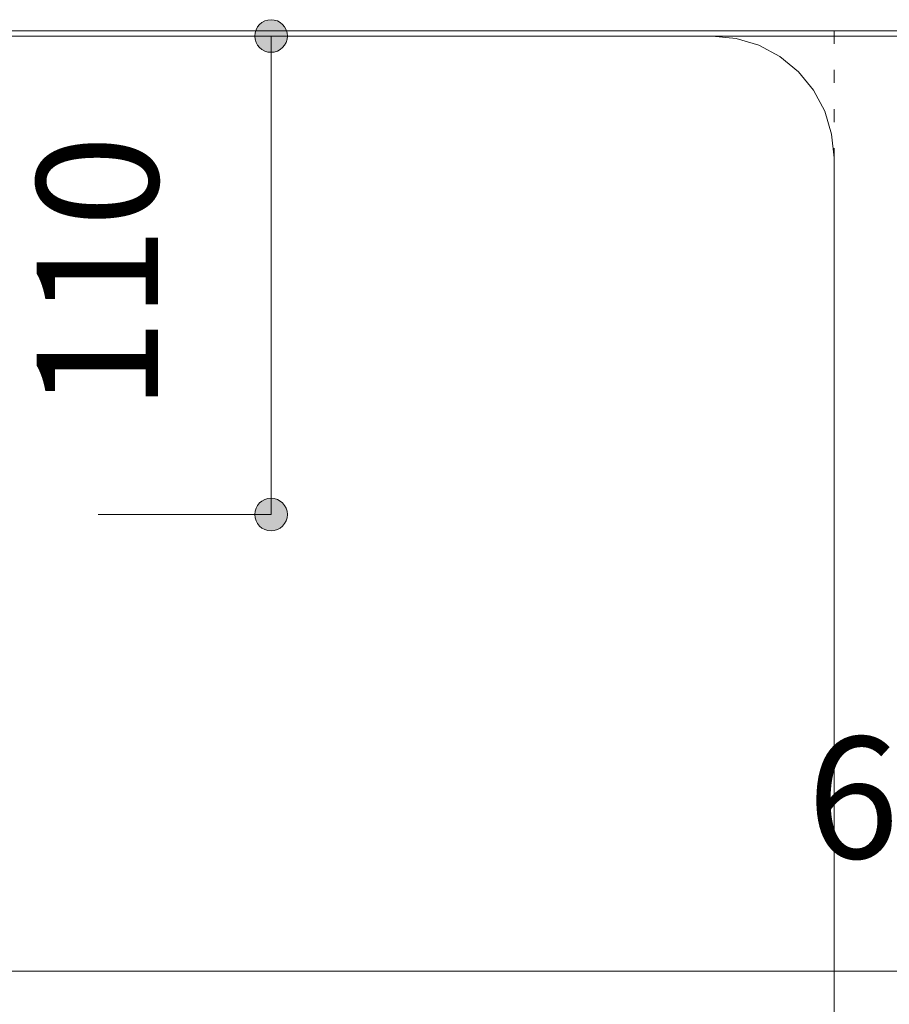
# Model space of a CAD drawing. Units: millimetres. Extents: x 31382 to 57702, y 298 to 18376.
# Drawn here: x 32477 to 32677, y 11198 to 11424 of the extents above; entities that cross this region are included whole.
import ezdxf

# ---------------------------------------------------------------- set-up
doc = ezdxf.new("R2010")
doc.units = ezdxf.units.MM
doc.header["$LTSCALE"] = 15
doc.linetypes.add('ラインタイプ-12', pattern=[0.6, 0.2, -0.4])
doc.layers.add('020', color=1, linetype='Continuous', lineweight=18, true_color=0xff0000)
for name, color, linetype, lineweight in [('SAKUZU', 7, 'Continuous', 18), ('一般', 7, 'Continuous', 5), ('寸法', 7, 'Continuous', 5)]:
    doc.layers.add(name, color=color, linetype=linetype, lineweight=lineweight)
doc.styles.add('YuGothic Medium', font='txt', dxfattribs={"bigfont": 'YuGothic Medium'})

# ---------------------------------------------------------------- blocks, each defined once
blk = doc.blocks.new('グループ-514')
at = {"layer": '寸法', "insert": (757.723, 270.967), "char_height": 1.8617, "attachment_point": 1, "line_spacing_factor": 1.198577, "style": 'YuGothic Medium'}
blk.add_mtext('600', dxfattribs=at)
blk = doc.blocks.new('グループ-515')
at = {"layer": '寸法'}
blk.add_line((739.803, 267.374), (779.803, 267.374), dxfattribs=at)
at = {"layer": '寸法', "color": 7}
blk.add_blockref('グループ-514', (0, 0), dxfattribs=at)
blk = doc.blocks.new('グループ-516')
at = {"layer": '寸法', "insert": (745.91, 275.961), "char_height": 1.8617, "attachment_point": 1, "rotation": 90, "line_spacing_factor": 1.198577, "style": 'YuGothic Medium'}
blk.add_mtext('110', dxfattribs=at)
blk = doc.blocks.new('グループ-517')
at = {"layer": '寸法', "linetype": 'Continuous', "lineweight": 0}
for points in [[(749.753, 281.708), (749.752, 281.683), (749.749, 281.659), (749.743, 281.635), (749.734, 281.612), (749.724, 281.59), (749.711, 281.569), (749.697, 281.549), (749.68, 281.531), (749.662, 281.514), (749.642, 281.5), (749.621, 281.487), (749.599, 281.476), (749.576, 281.468), (749.552, 281.462), (749.528, 281.459), (749.503, 281.457), (749.478, 281.459), (749.454, 281.462), (749.43, 281.468), (749.407, 281.476), (749.385, 281.487), (749.364, 281.5), (749.344, 281.514), (749.326, 281.531), (749.309, 281.549), (749.295, 281.569), (749.282, 281.59), (749.272, 281.612), (749.263, 281.635), (749.257, 281.659), (749.254, 281.683), (749.253, 281.708), (749.254, 281.732), (749.257, 281.757), (749.263, 281.78), (749.272, 281.804), (749.282, 281.826), (749.295, 281.847), (749.309, 281.867), (749.326, 281.885), (749.344, 281.901), (749.364, 281.916), (749.385, 281.929), (749.407, 281.939), (749.43, 281.947), (749.454, 281.953), (749.478, 281.957), (749.503, 281.958), (749.528, 281.957), (749.552, 281.953), (749.576, 281.947), (749.599, 281.939), (749.621, 281.929), (749.642, 281.916), (749.662, 281.901), (749.68, 281.885), (749.697, 281.867), (749.711, 281.847), (749.724, 281.826), (749.734, 281.804), (749.743, 281.78), (749.749, 281.757), (749.752, 281.732)], [(749.753, 274.374), (749.752, 274.35), (749.749, 274.326), (749.743, 274.302), (749.734, 274.279), (749.724, 274.256), (749.711, 274.235), (749.697, 274.216), (749.68, 274.197), (749.662, 274.181), (749.642, 274.166), (749.621, 274.154), (749.599, 274.143), (749.576, 274.135), (749.552, 274.129), (749.528, 274.125), (749.503, 274.124), (749.478, 274.125), (749.454, 274.129), (749.43, 274.135), (749.407, 274.143), (749.385, 274.154), (749.364, 274.166), (749.344, 274.181), (749.326, 274.197), (749.309, 274.216), (749.295, 274.235), (749.282, 274.256), (749.272, 274.279), (749.263, 274.302), (749.257, 274.326), (749.254, 274.35), (749.253, 274.374), (749.254, 274.399), (749.257, 274.423), (749.263, 274.447), (749.272, 274.47), (749.282, 274.492), (749.295, 274.514), (749.309, 274.533), (749.326, 274.551), (749.344, 274.568), (749.364, 274.583), (749.385, 274.595), (749.407, 274.606), (749.43, 274.614), (749.454, 274.62), (749.478, 274.624), (749.503, 274.625), (749.528, 274.624), (749.552, 274.62), (749.576, 274.614), (749.599, 274.606), (749.621, 274.595), (749.642, 274.583), (749.662, 274.568), (749.68, 274.551), (749.697, 274.533), (749.711, 274.514), (749.724, 274.492), (749.734, 274.47), (749.743, 274.447), (749.749, 274.423), (749.752, 274.399)]]:
    blk.add_hatch(color=7, dxfattribs=at).paths.add_polyline_path(points)
at = {"layer": '寸法'}
for p, q in [((746.85, 281.708), (749.503, 281.708)), ((749.503, 281.708), (749.503, 274.374)), ((746.85, 274.374), (749.503, 274.374))]:
    blk.add_line(p, q, dxfattribs=at)
for centre in [(749.503, 281.708), (749.503, 274.374)]:
    blk.add_circle(centre, 0.25, dxfattribs=at)
at = {"layer": '寸法', "color": 7}
blk.add_blockref('グループ-516', (0, 0), dxfattribs=at)
blk = doc.blocks.new('グループ-636')
at = {"layer": '寸法'}
for name in ['グループ-517', 'グループ-515']:
    blk.add_blockref(name, (0, 0), dxfattribs=at)

msp = doc.modelspace()

# ---------------------------------------------------------------- linework, layer by layer
at = {"layer": '020', "color": 7, "linetype": 'ラインタイプ-12', "lineweight": 5}
msp.add_line((32664.28, 11421.49), (32664.28, 11367.29), dxfattribs=at)
at = {"layer": 'SAKUZU', "color": 7, "linetype": 'Continuous'}
for p, q in [((31789.28, 11420.29), (32989.28, 11420.29)), ((32989.28, 11421.49), (31789.29, 11421.49)), ((32142.29, 11420.29), (32636.28, 11420.29)), ((32664.28, 11098.29), (32664.28, 11392.29))]:
    msp.add_line(p, q, dxfattribs=at)
msp.add_lwpolyline([(32664.28, 11392.29), (32663.74, 11397.75), (32662.15, 11403), (32659.56, 11407.84), (32656.08, 11412.09), (32651.84, 11415.57), (32647, 11418.16), (32641.75, 11419.75), (32636.28, 11420.29)], dxfattribs=at)

# ---------------------------------------------------------------- next in the draw order: block references
at = {"layer": '一般', "color": 7, "transparency": 33554687, "xscale": 15, "yscale": 15, "zscale": 15}
msp.add_blockref('グループ-636', (21292.24, 7194.67), dxfattribs=at)

doc.saveas('drawing.dxf')
